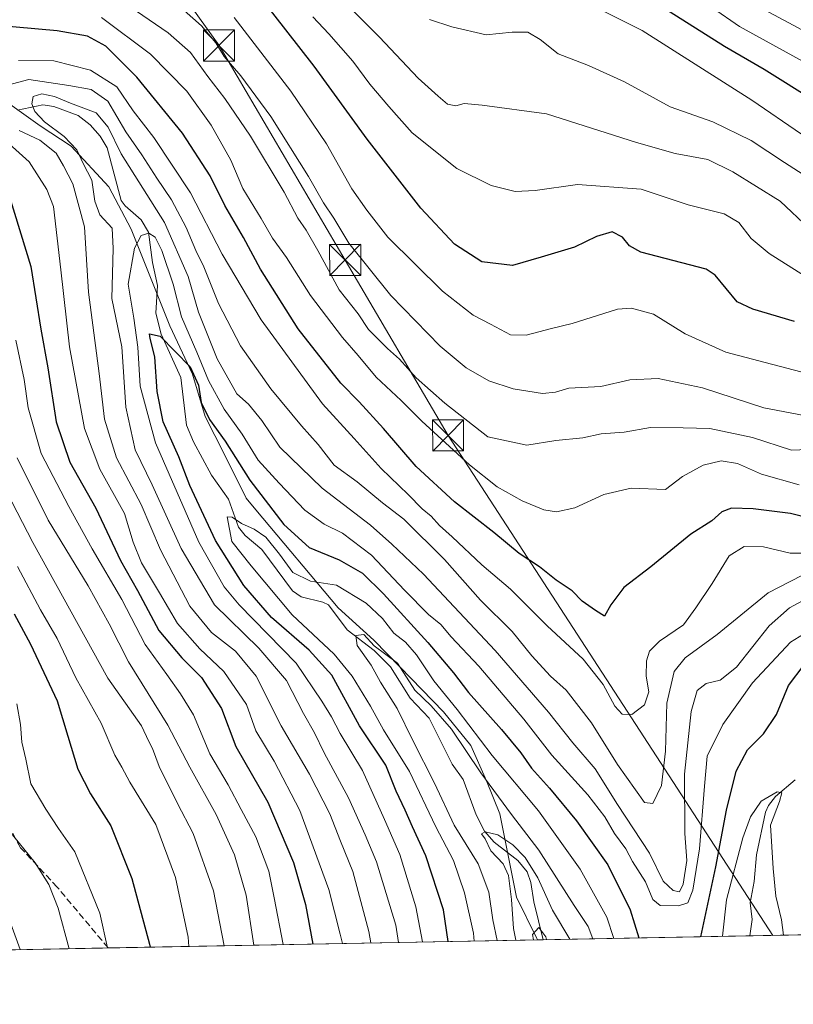
# Model space of a CAD drawing. Units: metres. Extents: x 626926 to 630355, y 4782826 to 4785203.
# Drawn here: x 627667 to 627854, y 4782826 to 4783063 of the extents above; entities that cross this region are included whole.
import ezdxf

# ---------------------------------------------------------------- set-up
doc = ezdxf.new("R2010")
doc.units = ezdxf.units.M
doc.header["$MEASUREMENT"] = 0
doc.linetypes.add('DGN Style 3', pattern=[2.307223458686699, 1.648016756204785, -0.6592067024819142])
for name, color, linetype, lineweight in [('Arbolado forestal CxS', 92, 'Continuous', 0), ('Cima', 7, 'Continuous', 0), ('Comarca CxS', 21, 'Continuous', 0), ('Comunidad Autónoma CxS', 142, 'Continuous', 0), ('Corriente natural lineal', 142, 'Continuous', 13), ('Curva de nivel maestra', 30, 'Continuous', 30), ('Curva de nivel normal', 30, 'Continuous', 0), ('Espacio natural protegido', 121, 'Continuous', 13), ('Espacio natural protegido CxS', 121, 'Continuous', 0), ('Municipio CxS', 4, 'Continuous', 0), ('Provincia CxS', 1, 'Continuous', 0), ('Senda', 7, 'DGN Style 3', 0), ('Tendido', 6, 'Continuous', 0), ('Torre de tendido puntual', 7, 'Continuous', 0)]:
    doc.layers.add(name, color=color, linetype=linetype, lineweight=lineweight)

# ---------------------------------------------------------------- blocks, each defined once
blk = doc.blocks.new('5TTEND')
at = {"layer": 'Cima', "color": 7, "linetype": 'Continuous', "lineweight": 0}
for p, q in [((-0.375, 0.3754), (0.375, -0.3746)), ((0.3720000000000001, 0.3784000000000001), (-0.3720000000000001, -0.3776))]:
    blk.add_line(p, q, dxfattribs=at)
at = {"layer": 'Cima', "color": 7, "linetype": 'Continuous', "lineweight": 0, "flags": 128}
blk.add_lwpolyline([(-0.375, -0.3746), (0.375, -0.3746), (0.375, 0.3754), (-0.375, 0.3754), (-0.3720000000000001, -0.3776)], dxfattribs=at)

msp = doc.modelspace()

# ---------------------------------------------------------------- linework, layer by layer
at = {"layer": 'Arbolado forestal CxS', "color": 92, "linetype": 'Continuous', "lineweight": 0, "extrusion": (-0.525045490490542, -0.009924129684813033, 0.8510163009987207), "elevation": -376757.8714088319, "flags": 128}
msp.add_lwpolyline([(-4770122.851087138, 611409.7997676604), (-4770122.851087137, 611348.6466570728)], dxfattribs=at)
at = {"layer": 'Arbolado forestal CxS', "color": 92, "linetype": 'Continuous', "lineweight": 0, "extrusion": (0.5786930496114323, 0.01093804246176739, 0.8154720801833285), "elevation": 415945.8543910116, "flags": 128}
msp.add_lwpolyline([(4770122.980976911, -585328.828154084), (4770122.980976911, -585200.15147526)], dxfattribs=at)
at = {"layer": 'Arbolado forestal CxS', "color": 92, "linetype": 'Continuous', "lineweight": 0, "extrusion": (-0.1982308336295561, -0.003747060545129622, 0.9801482011082827), "elevation": -141971.7174508022, "flags": 128}
msp.add_lwpolyline([(-4770122.101074192, 703949.4642296653), (-4770122.101074192, 703898.5841617777)], dxfattribs=at)
at = {"layer": 'Arbolado forestal CxS', "color": 92, "linetype": 'Continuous', "lineweight": 0, "extrusion": (0.4123274375044274, 0.007792811388081206, 0.9110023909802336), "elevation": 296522.7921875811, "flags": 128}
msp.add_lwpolyline([(4770124.21187912, -653859.8180601535), (4770124.21187912, -653833.9619197566)], dxfattribs=at)
at = {"layer": 'Arbolado forestal CxS', "color": 92, "linetype": 'Continuous', "lineweight": 0}
msp.add_polyline3d([(627895.5913000006, 4782843.022500001, 448.2072999999946), (627665.233, 4782838.668299999, 491.1462000000029)], dxfattribs=at)
at = {"layer": 'Comarca CxS', "color": 21, "linetype": 'Continuous', "lineweight": 0, "flags": 128}
msp.add_lwpolyline([(627125.4573859636, 4782828.465812661), (626969.0800009767, 4782825.509982142), (626968.9900999992, 4782830.3279), (626925.9000009774, 4785139.16998212), (630310.7300010049, 4785203.14998212), (630355.050001004, 4782889.509982144), (630292.6973999991, 4782888.331499998), (629673.6670999993, 4782876.630899998), (627792.3172215903, 4782841.070440609), (627538.1311010523, 4782836.265935509), (627503.079982249, 4782835.603427676), (627150.6490703875, 4782828.941938914)], close=True, dxfattribs=at)
at = {"layer": 'Comunidad Autónoma CxS', "color": 142, "linetype": 'Continuous', "lineweight": 0, "flags": 128}
msp.add_lwpolyline([(627125.4573859636, 4782828.465812661), (626969.0800009767, 4782825.509982142), (626968.9900999992, 4782830.3279), (626925.9000009774, 4785139.16998212), (630310.7300010049, 4785203.14998212), (630355.050001004, 4782889.509982144), (630292.6973999991, 4782888.331499998), (629673.6670999993, 4782876.630899998), (627792.3172215903, 4782841.070440609), (627538.1311010523, 4782836.265935509), (627503.079982249, 4782835.603427676), (627150.6490703875, 4782828.941938914)], close=True, dxfattribs=at)
at = {"layer": 'Corriente natural lineal', "color": 142, "linetype": 'Continuous', "lineweight": 13}
for points in [[(627666.9039000003, 4783041.287799999, 438.2871000000014), (627673.0365000004, 4783042.538799999, 435.9946999999956), (627675.6511000004, 4783042.162699999, 436.1929999999993), (627681.5607000003, 4783039.997199999, 435.4091000000044), (627684.3947999999, 4783037.726299999, 434.0400999999983), (627686.8820000002, 4783035.0174, 433.7057000000059), (627688.5044, 4783032.1691, 433.7608000000037), (627691.8800999997, 4783019.488800001, 432.0685999999987), (627692.8435000004, 4783018.162699999, 431.5619000000006), (627696.7522, 4783014.771299999, 432.2084000000032), (627698.5069000004, 4783011.7851, 431.8165000000009), (627699.4347999999, 4783004.502800001, 429.5148000000045), (627700.6501000002, 4782998.932600001, 427.5473000000056), (627700.2856999999, 4782992.244200001, 426.0684999999939), (627701.5521999998, 4782987.2338, 425.5501999999979), (627706.3273999998, 4782976.725000001, 423.6689999999944), (627707.6447999999, 4782965.251900001, 422.2860999999976), (627709.3664999995, 4782961.1886, 422.4447999999975), (627713.6941999998, 4782953.218400001, 421.5675999999949), (627717.7632999998, 4782947.431100001, 420.6059999999998), (627720.2109000003, 4782940.600400001, 420.7844000000041), (627721.8545000004, 4782938.596999999, 419.9051000000036), (627725.8450999996, 4782935.252400001, 419.5351999999984), (627733.2352999998, 4782925.2509, 417.7654000000039), (627735.3684, 4782923.8236, 417.4170000000013), (627740.5516999997, 4782922.5592, 416.6368999999977), (627741.9249, 4782921.872400001, 416.6432999999961), (627746.4572999999, 4782915.8463, 415.6181999999972), (627752.9523, 4782910.870100001, 415.296199999997), (627756.8698000005, 4782906.949300001, 415.0204999999987), (627761.6511000004, 4782899.397100001, 414.8776000000071), (627766.2456, 4782894.558, 414.6055000000051), (627771.7350000005, 4782883.4341, 412.2035999999935), (627774.4002, 4782879.766200001, 412.3402999999962), (627777.5395000001, 4782871.2238, 410.3027000000002), (627779.5422999999, 4782867.2521, 410.7853999999934), (627781.8502000002, 4782864.604699999, 410.5525999999954), (627787.6035000002, 4782860.234200001, 409.8859999999986), (627789.8464000003, 4782857.472200001, 410.209600000002), (627790.7676999997, 4782854.9199, 409.8310000000056), (627791.4541999997, 4782850.1976, 408.5907000000007), (627793.6973000001, 4782841.0965, 406.0056000000041)], [(627854.5015000004, 4782879.659499999, 421.0712000000058), (627849.7220999999, 4782875.642100001, 420.7690000000002), (627848.0848000003, 4782873.514000001, 420.4024000000064), (627847.3624999998, 4782871.853399999, 420.0543000000035), (627845.1995999999, 4782861.540100001, 419.2724000000017), (627844.6107999999, 4782855.114399999, 418.1364000000031), (627843.6560000004, 4782849.991000001, 417.2198999999964), (627844.0849000001, 4782845.971999999, 416.6438999999955), (627843.5584000006, 4782842.039000001, 416.093399999998)]]:
    msp.add_polyline3d(points, dxfattribs=at)
at = {"layer": 'Curva de nivel maestra', "color": 30, "linetype": 'Continuous', "lineweight": 30, "flags": 128}
for points, elevation in [([(627854.3399999999, 4782990.2301), (627844.3200000003, 4782993.2401), (627840.5, 4782995.020099999), (627835.2199999997, 4783001.460100001), (627833, 4783002.9001), (627817.25, 4783006.970100001), (627814.54, 4783008.540100001), (627812.8399999999, 4783010.620100001), (627810.3899999997, 4783011.9101), (627806.5599999997, 4783010.7501), (627801.2599999999, 4783008.210100001), (627793.2300000006, 4783005.7501), (627786.3300000001, 4783003.770099999), (627778.9500000002, 4783004.690099999), (627772.3099999997, 4783008.950099999), (627764.2199999997, 4783017.610099999), (627751.2300000006, 4783034.220100001), (627738.4800000006, 4783051.870100001), (627725.3300000001, 4783068.7401)], 475), ([(628052.3600000005, 4783063.8301), (628043.0199999996, 4783060.040100001), (628019.0199999996, 4783054.5001), (627995.0199999996, 4783051.350099999), (627982.0099999999, 4783050.380100001), (627975.7300000006, 4783048.9101), (627967.5300000003, 4783045.0101), (627960.8799999999, 4783040.6501), (627955.9800000006, 4783036.800100001), (627952.1699999999, 4783033.1501), (627946.3499999996, 4783028.210100001), (627938.6799999997, 4783021.280099999), (627931.04, 4783017.280099999), (627923.4600000001, 4783017.4901), (627911.4299999997, 4783020.170100001), (627901.5800000001, 4783021.300100001), (627893.7100000001, 4783023.390100001), (627884.0599999997, 4783028.100099999), (627879.2300000006, 4783031.6601), (627872.8899999997, 4783035.800100001), (627859.5099999999, 4783043.280099999), (627846.9800000006, 4783051.050100001), (627837.4600000001, 4783056.5801), (627819.7199999997, 4783067.870100001)], 500), ([(627858.1200000001, 4782942.700099999), (627853.3799999999, 4782943.920100001), (627844.3799999999, 4782945.090100001), (627839.1200000001, 4782945.2501), (627836.7800000003, 4782944.370100001), (627834.3600000005, 4782942.1801), (627829.3300000001, 4782938.940099999), (627819.6600000003, 4782931.0801), (627813.1600000003, 4782926.100099999), (627810, 4782921.880100001), (627808.5, 4782919.140100001), (627806.3300000001, 4782920.5101), (627803.0899999999, 4782922.780099999), (627800.7100000001, 4782925.2401), (627796.8300000001, 4782927.8201), (627792.8300000001, 4782931.040100001), (627787.9199999999, 4782934.3201), (627781.7800000003, 4782939.3201), (627772.3300000001, 4782946.780099999), (627763.1100000005, 4782955.280099999), (627755.2199999997, 4782964.470100001), (627749.3600000005, 4782970.890100001), (627744.9100000003, 4782975.4101), (627734.6399999997, 4782988.5001), (627725.54, 4783002.860099999), (627721.4000000004, 4783010.5701), (627716.9299999997, 4783018.270099999), (627713.3600000005, 4783025.4001), (627706.7100000001, 4783035.7401), (627695.7000000002, 4783049.2401), (627688.1799999997, 4783056.6801), (627683.7699999996, 4783059.140100001), (627676.4500000002, 4783060.4001), (627656.6399999997, 4783062.140100001)], 450), ([(627665, 4783020.370100001), (627670.1200000001, 4783003.5601), (627672.5300000003, 4782988.4301), (627674.1900000004, 4782979.050100001), (627676.2300000006, 4782966.0801), (627679.5300000003, 4782956.360099999), (627685.7599999999, 4782945.220100001), (627691.7599999999, 4782932.5801), (627695.8300000001, 4782925.380100001), (627701.0199999996, 4782915.710100001), (627706.5099999999, 4782909.120100001), (627711.3200000003, 4782904.360099999), (627716.0800000001, 4782896.890100001), (627719.5499999998, 4782887.7401), (627727.3200000003, 4782874.290100001), (627733.4600000001, 4782859.700099999), (627736.3799999999, 4782849.620100001), (627738.1441000003, 4782840.046700001)], 450), ([(627770.8014000002, 4782840.664000001), (627769.6299999999, 4782848.340100001), (627765.4400000004, 4782861.300100001), (627762.1500000004, 4782868.360099999), (627760.4299999997, 4782872.390100001), (627758.2800000003, 4782876.960100001), (627755.7199999997, 4782883.2401), (627749.3899999997, 4782892.710100001), (627742.7100000001, 4782904.9101), (627737.2199999997, 4782910.950099999), (627728.1399999997, 4782918.860099999), (627721.5300000003, 4782926.550100001), (627714.6500000004, 4782937.420100001), (627708.5099999999, 4782950.6601), (627705.8200000003, 4782957.640100001), (627702.0700000003, 4782966.030099999), (627700.5700000003, 4782973.390100001), (627700.0599999997, 4782981.720100001), (627698.9000000004, 4782986.170100001), (627698.7699999996, 4782987.3201), (627701.3200000003, 4782986.7301), (627708.5499999998, 4782979.290100001), (627710.5599999997, 4782974.940099999), (627711.1799999997, 4782970.7501), (627713.2000000002, 4782966.6501), (627716.9699999997, 4782961.380100001), (627722.9500000002, 4782951.950099999), (627731.1200000001, 4782941.280099999), (627737.2400000002, 4782935.720100001), (627744.4699999997, 4782932.7401), (627750.1299999999, 4782929.5101), (627755.2000000002, 4782924.590100001), (627765.8799999999, 4782912.8301), (627772.0700000003, 4782905.470100001), (627775.6900000004, 4782900.720100001), (627783.6900000004, 4782891.8301), (627788.3300000001, 4782886.1601), (627790.8700000001, 4782882.470100001), (627795.2699999996, 4782877.6801), (627801.7699999996, 4782869.7401), (627809.29, 4782859.140100001), (627814.7300000006, 4782848.3301), (627816.7818, 4782841.533100001)], 425), ([(627666.0599999997, 4782919.710100001), (627670.0599999997, 4782912.380100001), (627676.4800000006, 4782898.710100001), (627679.0199999996, 4782890.1801), (627681.4600000001, 4782882.270099999), (627684.5499999998, 4782876.3201), (627689.4000000004, 4782868.5701), (627694.4900000002, 4782855.8301), (627698.7699999996, 4782840.040100001), (627698.8832, 4782839.3046)], 475), ([(627831.7251000004, 4782841.815500001), (627835.3300000001, 4782858.700099999), (627837.9199999999, 4782872.380100001), (627840.25, 4782881.770099999), (627842.9900000002, 4782886.940099999), (627846.8300000001, 4782890.770099999), (627850.0199999996, 4782895.440099999), (627852.9100000003, 4782902.460100001), (627856.6699999999, 4782907.450099999)], 425), ([(627738.1441000003, 4782840.046700001), (627738.1441000003, 4782840.046499999)], 450), ([(627831.7251000004, 4782841.815300001), (627831.7251000004, 4782841.815500001)], 425), ([(627698.8832, 4782839.3046), (627698.8832, 4782839.304400001)], 475)]:
    msp.add_lwpolyline(points, dxfattribs=dict(at, elevation=elevation))
at = {"layer": 'Curva de nivel normal', "color": 30, "linetype": 'Continuous', "lineweight": 0, "flags": 128}
for points, elevation in [([(627828.0599999997, 4783070.539999999), (627841.0800000001, 4783061.480000001), (627869.3200000003, 4783045.9), (627885.4100000003, 4783037.600000001), (627893.04, 4783033.24), (627899.7800000003, 4783030.24), (627908.0800000001, 4783027.800000001), (627922.7699999996, 4783025.16), (627932.5199999996, 4783025.24), (627938.0700000003, 4783026.67), (627941.0099999999, 4783028.470000001), (627944.6799999997, 4783032.16), (627948.8700000001, 4783037.640000001), (627955.0999999996, 4783043.560000001), (627965.2800000003, 4783051.33), (627971.7699999996, 4783054.600000001), (627978.0199999996, 4783055.84), (627984.3399999999, 4783056.359999999), (627991.6900000004, 4783057.32), (628007.1600000003, 4783058.539999999), (628020.29, 4783060.5), (628031.6900000004, 4783062.369999999), (628044.8399999999, 4783066.039999999)], 505), ([(627859.6699999999, 4782959.449999999), (627853.6399999997, 4782959.180000001), (627844.2300000006, 4782962.25), (627833.9100000003, 4782964.41), (627827.5, 4782964.59), (627819.6299999999, 4782964.689999999), (627813.2100000001, 4782963.600000001), (627807.7199999997, 4782963.119999999), (627803.2999999998, 4782962.199999999), (627796.75, 4782961.51), (627789.7300000006, 4782960.460000001), (627780.3499999996, 4782962.41), (627769.9600000001, 4782970.529999999), (627763.0999999996, 4782976.689999999), (627759.0199999996, 4782981.199999999), (627756.1299999999, 4782983.730000001), (627751.5700000003, 4782988.310000001), (627749.04, 4782992.100000001), (627744.5, 4782997.91), (627739.3399999999, 4783007.42), (627736.5499999998, 4783012.33), (627734.4900000002, 4783015.16), (627731.2300000006, 4783021.49), (627723.0800000001, 4783034.960000001), (627716.9100000003, 4783044.050000001), (627712.79, 4783049.41), (627708.6600000003, 4783055.199999999), (627703.2300000006, 4783059.939999999), (627689.7000000002, 4783069.26)], 460), ([(627856.0199999996, 4783035.470000001), (627844.0599999997, 4783043.680000001), (627817.5700000003, 4783060.439999999), (627805.9900000002, 4783066.26)], 495), ([(628008.3700000001, 4783064.41), (627986.4800000006, 4783063.07), (627976.0999999996, 4783062.779999999), (627971.3200000003, 4783061.800000001), (627964.5599999997, 4783058.77), (627957.5800000001, 4783054.039999999), (627948.3499999996, 4783045.16), (627944.3499999996, 4783040.58), (627941.0800000001, 4783037.310000001), (627938.9299999997, 4783034.880000001), (627936.3600000005, 4783033.380000001), (627930.4699999997, 4783032.58), (627917.9400000004, 4783032.859999999), (627906.79, 4783035.810000001), (627885.1699999999, 4783045.58), (627875.3399999999, 4783050.699999999), (627866, 4783055.039999999), (627855.2000000002, 4783061.130000001), (627845.8799999999, 4783066.100000001)], 510), ([(627855.4800000006, 4782950.859999999), (627846.3399999999, 4782953.4), (627840.5800000001, 4782956), (627836.6100000005, 4782956.65), (627832.3300000001, 4782955.630000001), (627827.3300000001, 4782952.859999999), (627823.2300000006, 4782949.74), (627814.9699999997, 4782950.07), (627808.3300000001, 4782948.49), (627801.3499999996, 4782945.33), (627796.9500000002, 4782944.34), (627793.8399999999, 4782944.82), (627788.6200000001, 4782947.02), (627782.6500000004, 4782950.380000001), (627775.9500000002, 4782955.689999999), (627764.4600000001, 4782966.199999999), (627759.4900000002, 4782971.220000001), (627753.4299999997, 4782976.800000001), (627749.0999999996, 4782982.08), (627745.2699999996, 4782986.430000001), (627737.5800000001, 4782996.560000001), (627731.7699999996, 4783005.689999999), (627728.4299999997, 4783010.380000001), (627725.6799999997, 4783015.119999999), (627721.2300000006, 4783022.34), (627718.4000000004, 4783029.230000001), (627713.5999999996, 4783037.609999999), (627707.7199999997, 4783045.800000001), (627699.0099999999, 4783054.77), (627687.1799999997, 4783063.59)], 455), ([(627707.1100000005, 4783065.32), (627711.29, 4783061.57), (627714.7199999997, 4783057.470000001), (627716.7599999999, 4783054.17), (627720.7599999999, 4783049.51), (627728.0099999999, 4783039.76), (627737.1200000001, 4783025.220000001), (627740.7000000002, 4783018.859999999), (627743.2199999997, 4783015.199999999), (627746.8600000005, 4783009.140000001), (627756.9400000004, 4782996.560000001), (627768.8899999997, 4782984.289999999), (627775.1600000003, 4782979.07), (627780.5800000001, 4782975.980000001), (627786.4900000002, 4782974.029999999), (627793.5300000003, 4782972.92), (627796.6600000003, 4782973.220000001), (627799.9000000004, 4782974.15), (627807.5999999996, 4782974.57), (627814.5899999999, 4782976.15), (627821.4600000001, 4782976.480000001), (627832.1600000003, 4782974.220000001), (627846.9699999997, 4782969.439999999), (627856.6500000004, 4782967.619999999)], 465), ([(627862.9199999999, 4782976.26), (627847.2800000003, 4782980.41), (627837.8099999997, 4782982.9), (627827.9500000002, 4782987.27), (627820.3200000003, 4782992.01), (627814.9800000006, 4782993.480000001), (627811.6500000004, 4782993.25), (627800.7199999997, 4782989.800000001), (627795.6799999997, 4782988.59), (627789.6100000005, 4782986.960000001), (627785.8099999997, 4782987.050000001), (627781.04, 4782989.600000001), (627776.8399999999, 4782991.779999999), (627769.3899999997, 4782997.619999999), (627756.2400000002, 4783010.600000001), (627751.1399999997, 4783017.119999999), (627747.5599999997, 4783022.300000001), (627741.4400000004, 4783033.100000001), (627732.8200000003, 4783045.859999999), (627719.1699999999, 4783063.600000001)], 470), ([(627856.7800000003, 4783001.26), (627848.2400000002, 4783006.640000001), (627843.9000000004, 4783010.289999999), (627840.8700000001, 4783014.180000001), (627837.3300000001, 4783016.230000001), (627828.6600000003, 4783018.42), (627817.3300000001, 4783022.180000001), (627801.9900000002, 4783023.34), (627791.7800000003, 4783021.84), (627786.9400000004, 4783021.65), (627781.1799999997, 4783023.050000001), (627772.9100000003, 4783027.180000001), (627762.0999999996, 4783035.76), (627756.4500000002, 4783042.140000001), (627751.8799999999, 4783047.529999999), (627747.7599999999, 4783053.08), (627742, 4783059.699999999), (627738.1100000005, 4783063.789999999)], 480), ([(627857.9000000004, 4783012.680000001), (627850.8499999996, 4783019.32), (627839.4699999997, 4783026.350000001), (627833.4400000004, 4783029.380000001), (627825.5499999998, 4783030.789999999), (627816.2300000006, 4783033.49), (627794.5499999998, 4783040.33), (627778.9800000006, 4783042.5), (627774.6500000004, 4783042.890000001), (627772.6500000004, 4783042.33), (627770.6500000004, 4783042.720000001), (627768.3700000001, 4783044.65), (627763.5700000003, 4783048.939999999), (627754.25, 4783058.880000001), (627747.6100000005, 4783065.430000001)], 485), ([(627858.6600000003, 4783024.26), (627851.9000000004, 4783028.600000001), (627843.8700000001, 4783033.939999999), (627834.6600000003, 4783038.470000001), (627824.3600000005, 4783042.060000001), (627813.3499999996, 4783048.07), (627804.6699999999, 4783052), (627797.3300000001, 4783054.880000001), (627792.9500000002, 4783058.32), (627790.04, 4783060.050000001), (627786.2400000002, 4783060.08), (627779.9400000004, 4783059.460000001), (627771.6399999997, 4783061.33), (627766.3200000003, 4783063.140000001)], 490), ([(627667.1399999997, 4783053.230000001), (627675.7000000002, 4783053.119999999), (627684.5099999999, 4783050.930000001), (627690.8300000001, 4783046.9), (627694.8300000001, 4783041.130000001), (627699.7599999999, 4783034.67), (627708.5999999996, 4783021.310000001), (627716.2699999996, 4783006.480000001), (627725.7100000001, 4782990.640000001), (627740.4600000001, 4782970.390000001), (627748.0800000001, 4782962.02), (627754.5999999996, 4782954.810000001), (627761.1299999999, 4782948.539999999), (627764.5300000003, 4782945.08), (627766.6500000004, 4782943.300000001), (627768.6600000003, 4782941.01), (627771.79, 4782938.279999999), (627778.9500000002, 4782931.52), (627785.8300000001, 4782925.680000001), (627794.6900000004, 4782916.859999999), (627803.3700000001, 4782908.76), (627808.1900000004, 4782902.65), (627811.0099999999, 4782897.480000001), (627812.79, 4782895.51), (627815.1100000005, 4782895.449999999), (627818.1600000003, 4782897.800000001), (627819.1600000003, 4782900.890000001), (627818.54, 4782904.710000001), (627818.6100000005, 4782908.380000001), (627819.3600000005, 4782910.720000001), (627821.7599999999, 4782913.17), (627827.54, 4782917.100000001), (627830.5, 4782921.140000001), (627834.4900000002, 4782927.08), (627838.54, 4782933.75), (627842.1900000004, 4782935.939999999), (627846.8700000001, 4782935.92), (627853.3099999997, 4782934.350000001), (627857.8399999999, 4782934.33)], 445), ([(627663.3099999997, 4783046.980000001), (627669.6399999997, 4783048.640000001), (627679.3099999997, 4783047.230000001), (627684.6399999997, 4783046.279999999), (627688.7300000006, 4783043.460000001), (627693, 4783036.050000001), (627696.8799999999, 4783030.449999999), (627700.4800000006, 4783024.850000001), (627704.0800000001, 4783019.630000001), (627707.5899999999, 4783012.960000001), (627709.8899999997, 4783007.390000001), (627711.8200000003, 4783003.430000001), (627715.3799999999, 4782994.640000001), (627720.6699999999, 4782984.369999999), (627724.5599999997, 4782978.92), (627728.0300000003, 4782974.02), (627735.4199999999, 4782965.050000001), (627739.4400000004, 4782960.619999999), (627743.3200000003, 4782955.630000001), (627748.8600000005, 4782951.539999999), (627754.9299999997, 4782946.49), (627760.1100000005, 4782942.539999999), (627769.8700000001, 4782932.850000001), (627778.6100000005, 4782923), (627786.25, 4782915.449999999), (627790.9400000004, 4782909.600000001), (627795.4699999997, 4782904.680000001), (627799.2400000002, 4782901.289999999), (627805.3899999997, 4782893.439999999), (627811.6699999999, 4782883.380000001), (627818.1600000003, 4782874.210000001), (627820.1500000004, 4782873.970000001), (627822.2800000003, 4782878.33), (627823.1900000004, 4782886.58), (627823.5700000003, 4782898.15), (627825.3099999997, 4782905.789999999), (627827.9299999997, 4782909.140000001), (627835.6799999997, 4782914.74), (627847.9600000001, 4782924.789999999), (627858.7599999999, 4782930.34)], 440), ([(627858.3399999999, 4782924.02), (627853.1299999999, 4782921.16), (627848.2199999997, 4782916.800000001), (627840.3200000003, 4782906.859999999), (627836.3799999999, 4782903.710000001), (627832.9900000002, 4782902.9), (627830.8300000001, 4782901.230000001), (627829.4299999997, 4782896.16), (627827.7599999999, 4782881.039999999), (627827.8899999997, 4782866.699999999), (627828.3300000001, 4782860.180000001), (627827.5099999999, 4782854.5), (627826.5700000003, 4782852.619999999), (627825.0899999999, 4782852.949999999), (627822.6799999997, 4782855.25), (627819.3799999999, 4782862.01), (627811.6699999999, 4782873.699999999), (627806.2599999999, 4782882.32), (627800.8899999997, 4782888.600000001), (627795, 4782896.039999999), (627782.1600000003, 4782910.880000001), (627764.8799999999, 4782929.279999999), (627757.1799999997, 4782936.57), (627752.0599999997, 4782941.119999999), (627740.3600000005, 4782950.08), (627730.1600000003, 4782959.92), (627725.8799999999, 4782966.369999999), (627722.6100000005, 4782970.33), (627719.8200000003, 4782972.800000001), (627715.0999999996, 4782981.27), (627710.54, 4782992.51), (627708.0499999998, 4783001.16), (627702.3399999999, 4783014.109999999), (627691.8799999999, 4783030.74), (627688.7400000002, 4783037.17), (627685.8600000005, 4783040.619999999), (627679.7100000001, 4783042.930000001), (627675.8300000001, 4783044.560000001), (627672.7999999998, 4783045.210000001), (627670.7199999997, 4783044.52), (627670.3899999997, 4783042.779999999), (627671.1200000001, 4783040.92), (627673.4100000003, 4783038.449999999), (627678.1600000003, 4783034.91), (627681.2300000006, 4783031.66), (627682.75, 4783028.4), (627684.8200000003, 4783024.359999999), (627685.5800000001, 4783019.32), (627686.7699999996, 4783016.039999999), (627689.7000000002, 4783012.779999999), (627689.9699999997, 4783007.890000001), (627689.6699999999, 4782995.82), (627692.0599999997, 4782984.140000001), (627693.0599999997, 4782969.609999999), (627695.2699999996, 4782959.27), (627699.3899999997, 4782950.890000001), (627706.3499999996, 4782935.460000001), (627714.4299999997, 4782921.880000001), (627725.1299999999, 4782911.42), (627731.7999999998, 4782903.680000001), (627735.8899999997, 4782895.640000001), (627738.5099999999, 4782890.99), (627740.9100000003, 4782886.180000001), (627746.75, 4782875.32), (627750.79, 4782866.380000001), (627753.5300000003, 4782859.91), (627758.1799999997, 4782844.59), (627758.7873000001, 4782840.436699999)], 435), ([(627752.1004999997, 4782840.3103), (627751.6799999997, 4782843.060000001), (627747.8200000003, 4782857.539999999), (627744.8300000001, 4782864.880000001), (627742.2800000003, 4782871.480000001), (627737.3700000001, 4782881), (627730.4900000002, 4782892.689999999), (627724.4900000002, 4782904.689999999), (627719.4500000002, 4782910.75), (627713.7199999997, 4782915.26), (627708.4900000002, 4782921.560000001), (627701.4000000004, 4782935.140000001), (627696.7000000002, 4782946.109999999), (627690.7699999996, 4782957.350000001), (627687.9199999999, 4782966.680000001), (627686.6100000005, 4782977.75), (627684.0199999996, 4782997.33), (627683.04, 4783013.130000001), (627680.2199999997, 4783023.439999999), (627677.9699999997, 4783027.84), (627676.2199999997, 4783030.9), (627672.3200000003, 4783034.029999999), (627667.3099999997, 4783036.359999999)], 440), ([(627745.2879999997, 4782840.181500001), (627744.75, 4782842.449999999), (627742.0300000003, 4782853.199999999), (627735, 4782872.279999999), (627728.7999999998, 4782884.140000001), (627724.4100000003, 4782891.460000001), (627722.1100000005, 4782897.859999999), (627716.6799999997, 4782905.82), (627710.8499999996, 4782911.26), (627705.4800000006, 4782917.430000001), (627701.1299999999, 4782924.800000001), (627696.8499999996, 4782932.039999999), (627694.8399999999, 4782937.039999999), (627692.7199999997, 4782943.92), (627686.7999999998, 4782954.66), (627683.0599999997, 4782964.480000001), (627679.4299999997, 4782984.180000001), (627677.3300000001, 4783002.75), (627675.5599999997, 4783017.980000001), (627673.9900000002, 4783022.140000001), (627669.6799999997, 4783028.77), (627664.9000000004, 4783033.140000001)], 445), ([(627764.591, 4782840.546399999), (627762.9900000002, 4782849.039999999), (627759.1500000004, 4782861.66), (627755.4299999997, 4782870.08), (627750.1100000005, 4782881.890000001), (627744.7000000002, 4782890.82), (627742.6799999997, 4782894.890000001), (627740.3099999997, 4782898.680000001), (627734.0899999999, 4782907.859999999), (627720.3799999999, 4782921.890000001), (627716.7800000003, 4782926.279999999), (627710.6200000001, 4782937.039999999), (627700.1799999997, 4782960.99), (627696.5199999996, 4782974.66), (627695.9600000001, 4782984.050000001), (627694.9800000006, 4782991.07), (627693.5999999996, 4782999.24), (627695.1100000005, 4783007.949999999), (627696.75, 4783011.050000001), (627698.5599999997, 4783011.58), (627700.1200000001, 4783010.58), (627701.7199999997, 4783007.390000001), (627704.4199999999, 4782999.25), (627706.4600000001, 4782991.41), (627710.1799999997, 4782982.84), (627712.9800000006, 4782976.050000001), (627716.7599999999, 4782969.15), (627721.0700000003, 4782963.109999999), (627724.9299999997, 4782956.84), (627730.0199999996, 4782951.26), (627736.2199999997, 4782944.76), (627740.8700000001, 4782941.33), (627745.29, 4782939.199999999), (627752.3200000003, 4782933.91), (627760.25, 4782925.430000001), (627766.0800000001, 4782919.600000001), (627769.04, 4782917.130000001), (627771.5099999999, 4782914.189999999), (627778.2000000002, 4782907.060000001), (627789.0099999999, 4782894.350000001), (627795.7599999999, 4782885.600000001), (627804.5, 4782876.029999999), (627808.5999999996, 4782870.76), (627810.9299999997, 4782866.720000001), (627813.6200000001, 4782863), (627815.2800000003, 4782859.930000001), (627818.4199999999, 4782855.09), (627820.1299999999, 4782850.83), (627821.9699999997, 4782849.34), (627826.3899999997, 4782849.279999999), (627828.5800000001, 4782850.02), (627829.7999999998, 4782853.02), (627831.4000000004, 4782863.060000001), (627832.6200000001, 4782878.17), (627833.29, 4782885.380000001), (627837.0800000001, 4782893.039999999), (627844.2199999997, 4782903.039999999), (627853.3799999999, 4782912.9), (627858.5599999997, 4782916.119999999)], 430), ([(627666.4600000001, 4782985.77), (627668.4800000006, 4782976.24), (627669.4800000006, 4782969.430000001), (627672.5899999999, 4782958.390000001), (627679.3099999997, 4782945.640000001), (627684.9199999999, 4782935.430000001), (627692.0800000001, 4782923.15), (627697.7000000002, 4782912.289999999), (627702.9600000001, 4782905.109999999), (627706.25, 4782900.4), (627709.3799999999, 4782895.380000001), (627713.3200000003, 4782885.939999999), (627717.7300000006, 4782878.460000001), (627720.8200000003, 4782872.550000001), (627724.4199999999, 4782865.91), (627727.5, 4782857.619999999), (627728.8200000003, 4782851.180000001), (627730.9590999996, 4782839.910700001)], 455), ([(627666.8600000005, 4782957.359999999), (627674.2999999998, 4782942.300000001), (627683.9699999997, 4782926.470000001), (627689.0199999996, 4782917.32), (627693.7100000001, 4782908.109999999), (627703.1500000004, 4782892.890000001), (627708.4699999997, 4782882.74), (627714.8099999997, 4782871.34), (627719.2100000001, 4782861.560000001), (627722.0700000003, 4782851.83), (627723.9234999996, 4782839.7777)], 460), ([(627716.7687999997, 4782839.6424), (627714.2199999997, 4782852.859999999), (627709.2400000002, 4782866.710000001), (627705.4900000002, 4782873.970000001), (627701.0700000003, 4782882.91), (627699.4900000002, 4782887.26), (627698.5499999998, 4782888.930000001), (627696.8399999999, 4782892.710000001), (627688.7300000006, 4782904.220000001), (627670.6200000001, 4782936.930000001), (627661.6399999997, 4782954.060000001)], 465), ([(627777.0987999998, 4782840.7828), (627776.9400000004, 4782842.66), (627774.7599999999, 4782852.390000001), (627772.0499999998, 4782860.17), (627767.8099999997, 4782868.310000001), (627761.4600000001, 4782881.710000001), (627755.2199999997, 4782891.710000001), (627752.0499999998, 4782897.480000001), (627747.5999999996, 4782904.66), (627743.29, 4782910.02), (627733.1200000001, 4782919.51), (627723.2800000003, 4782931.34), (627718.6200000001, 4782937.17), (627717.5, 4782943.15), (627718.6500000004, 4782943.050000001), (627720.9100000003, 4782941.539999999), (627724.0099999999, 4782940.189999999), (627726.7999999998, 4782938.189999999), (627730.0899999999, 4782934.15), (627733.29, 4782929.689999999), (627737.5700000003, 4782927.630000001), (627743.8899999997, 4782926.619999999), (627751, 4782922.32), (627754.9500000002, 4782918.58), (627757.7100000001, 4782915.09), (627760.5, 4782912.91), (627763.1399999997, 4782909.84), (627767.3300000001, 4782903.52), (627773, 4782896.65), (627781.4000000004, 4782885.51), (627792.5999999996, 4782872.210000001), (627802.6100000005, 4782858.08), (627809.0800000001, 4782846.5), (627810.7582, 4782841.419000001)], 420), ([(627666.9400000004, 4782931.109999999), (627672.4800000006, 4782920.710000001), (627676.4800000006, 4782913.76), (627680.9900000002, 4782904.25), (627687.0499999998, 4782893.33), (627690.4000000004, 4782885.65), (627692.0999999996, 4782882.689999999), (627693.9800000006, 4782879.07), (627700.2599999999, 4782868.9), (627705.0099999999, 4782856.08), (627708.04, 4782841.699999999), (627708.2072999999, 4782839.480599999)], 470), ([(627782.5933999997, 4782840.886700001), (627781.5599999997, 4782845.890000001), (627780.5999999996, 4782852.58), (627778.0499999998, 4782859.390000001), (627772.2000000002, 4782868.699999999), (627767.5, 4782878.890000001), (627762.29, 4782889.140000001), (627758.5199999996, 4782896.91), (627754.5, 4782903.230000001), (627752.1799999997, 4782907.34), (627748.8600000005, 4782912.07), (627748.5199999996, 4782914.5), (627750.4400000004, 4782914.730000001), (627752.9400000004, 4782912.02), (627758.5800000001, 4782907.850000001), (627762.7400000002, 4782901.279999999), (627766.7100000001, 4782897.529999999), (627771.5700000003, 4782891.91), (627778.6900000004, 4782881.359999999), (627786.0599999997, 4782871.33), (627792.6799999997, 4782862.67), (627801.1500000004, 4782849.33), (627804.54, 4782844.279999999), (627805.7148000002, 4782841.3237)], 415), ([(627688.6235999997, 4782839.110400001), (627686.7300000006, 4782847.539999999), (627680.7699999996, 4782862.33), (627676.8099999997, 4782867.970000001), (627673.7699999996, 4782872.560000001), (627670.1100000005, 4782878.699999999), (627668.8899999997, 4782884.67), (627667.9199999999, 4782888.779999999), (627667.5899999999, 4782893.02), (627666.7800000003, 4782897.980000001)], 480), ([(627836.9757000003, 4782841.9145), (627837.9299999997, 4782850.699999999), (627841.8399999999, 4782865.65), (627843.7000000002, 4782870.77), (627846.3300000001, 4782874.560000001), (627850.1200000001, 4782876.779999999), (627851.2400000002, 4782876.560000001), (627850.7000000002, 4782874.42), (627848.5599999997, 4782868.699999999), (627849.2199999997, 4782858.26), (627849.8700000001, 4782851.58), (627851.2199999997, 4782845.92), (627851.6928000003, 4782842.192700001)], 420), ([(627664.6100000005, 4782867.699999999), (627671.1500000004, 4782859.640000001), (627674.5, 4782854.41), (627676.6799999997, 4782848.680000001), (627679.3585000001, 4782838.9353)], 485), ([(627787.1511000004, 4782840.972800001), (627786.5599999997, 4782843.77), (627786.04, 4782850.810000001), (627785.3600000005, 4782856.560000001), (627784.0800000001, 4782859.430000001), (627781.0599999997, 4782862.52), (627779.6799999997, 4782865.41), (627778.8399999999, 4782866.66), (627779.7400000002, 4782867.16), (627782.7699999996, 4782866.4), (627786.4199999999, 4782863.99), (627789.3700000001, 4782860.92), (627792.4500000002, 4782856.02), (627795.9199999999, 4782848.25), (627800.1176000005, 4782841.217900001)], 410), ([(627663.5800000001, 4782849.600000001), (627667.5679000001, 4782838.712400001)], 490), ([(627794.4868999999, 4782841.111500001), (627794.3399999999, 4782841.800000001), (627792.6399999997, 4782844.029999999), (627791.1399999997, 4782842.350000001), (627791.3381000003, 4782841.051999999)], 405)]:
    msp.add_lwpolyline(points, dxfattribs=dict(at, elevation=elevation))
at = {"layer": 'Espacio natural protegido', "color": 121, "linetype": 'Continuous', "lineweight": 13, "flags": 128}
msp.add_lwpolyline([(627792.317228354, 4782841.070422003), (627792.209099999, 4782841.367900001), (627787.2790999983, 4782851.370999998), (627783.2401000003, 4782871.494100001), (627779.9991999993, 4782879.4282), (627776.2352000001, 4782887.985300001), (627769.6842, 4782896.094399998), (627759.2492000001, 4782906.836700001), (627752.8671999989, 4782913.366800004), (627744.2883, 4782921.173000001), (627724.3622999986, 4782944.8404), (627722.0402999986, 4782947.598400001), (627716.8292999996, 4782958.155600001), (627712.160299999, 4782967.3277), (627709.1193999992, 4782977.554700002), (627703.6273999999, 4782989.2499), (627694.2993999999, 4783012.5531), (627688.9704, 4783022.725200002), (627679.8343999999, 4783032.552400001), (627672.3415000001, 4783037.459599998), (627661.6044999987, 4783045.085800001)], dxfattribs=at)
msp.add_lwpolyline([(627792.317228354, 4782841.070422003), (627792.209099999, 4782841.367900001), (627787.2790999983, 4782851.370999998), (627783.2401000003, 4782871.494100001), (627779.9991999993, 4782879.4282), (627776.2352000001, 4782887.985300001), (627769.6842, 4782896.094399998), (627759.2492000001, 4782906.836700001), (627752.8671999989, 4782913.366800004), (627744.2883, 4782921.173000001), (627724.3622999986, 4782944.8404), (627722.0402999986, 4782947.598400001), (627716.8292999996, 4782958.155600001), (627712.160299999, 4782967.3277), (627709.1193999992, 4782977.554700002), (627703.6273999999, 4782989.2499), (627694.2993999999, 4783012.5531), (627688.9704, 4783022.725200002), (627679.8343999999, 4783032.552400001), (627672.3415000001, 4783037.459599998), (627661.6044999987, 4783045.085800001)], dxfattribs=at)
at = {"layer": 'Espacio natural protegido CxS', "color": 121, "linetype": 'Continuous', "lineweight": 0, "flags": 128}
msp.add_lwpolyline([(629673.6670999993, 4782876.630899998), (627792.3172215903, 4782841.070440609), (627792.2091, 4782841.3679), (627787.2790999992, 4782851.370999999), (627783.2401000012, 4782871.494100001), (627779.9992000001, 4782879.428200001), (627776.2352000009, 4782887.9853), (627769.6842000008, 4782896.0944), (627759.2492000009, 4782906.8367), (627752.8671999997, 4782913.366800002), (627744.288300001, 4782921.172999999), (627724.3622999993, 4782944.840399999), (627722.0402999994, 4782947.5984), (627716.8293000004, 4782958.1556), (627712.1603, 4782967.327699999), (627709.1194000001, 4782977.554700001), (627703.6274000006, 4782989.249899999), (627694.2994000008, 4783012.553099999), (627688.970400001, 4783022.7252), (627679.8344000007, 4783032.552399999), (627672.341500001, 4783037.459599999), (627661.6044999994, 4783045.085800001)], dxfattribs=at)
msp.add_lwpolyline([(629673.6670999993, 4782876.630899998), (627792.3172215903, 4782841.070440609), (627792.2091, 4782841.3679), (627787.2790999992, 4782851.370999999), (627783.2401000012, 4782871.494100001), (627779.9992000001, 4782879.428200001), (627776.2352000009, 4782887.9853), (627769.6842000008, 4782896.0944), (627759.2492000009, 4782906.8367), (627752.8671999997, 4782913.366800002), (627744.288300001, 4782921.172999999), (627724.3622999993, 4782944.840399999), (627722.0402999994, 4782947.5984), (627716.8293000004, 4782958.1556), (627712.1603, 4782967.327699999), (627709.1194000001, 4782977.554700001), (627703.6274000006, 4782989.249899999), (627694.2994000008, 4783012.553099999), (627688.970400001, 4783022.7252), (627679.8344000007, 4783032.552399999), (627672.341500001, 4783037.459599999), (627661.6044999994, 4783045.085800001)], dxfattribs=at)
at = {"layer": 'Municipio CxS', "color": 4, "linetype": 'Continuous', "lineweight": 0, "flags": 128}
msp.add_lwpolyline([(627125.4573859636, 4782828.465812661), (626969.0800009767, 4782825.509982142), (626968.9900999992, 4782830.3279), (626925.9000009774, 4785139.16998212), (630310.7300010049, 4785203.14998212), (630355.050001004, 4782889.509982144), (630292.6973999991, 4782888.331499998), (629673.6670999993, 4782876.630899998), (627792.3172215903, 4782841.070440609), (627538.1311010523, 4782836.265935509), (627503.079982249, 4782835.603427676), (627150.6490703875, 4782828.941938914)], close=True, dxfattribs=at)
at = {"layer": 'Provincia CxS', "color": 1, "linetype": 'Continuous', "lineweight": 0, "flags": 128}
msp.add_lwpolyline([(627125.4573859636, 4782828.465812661), (626969.0800009767, 4782825.509982142), (626968.9900999992, 4782830.3279), (626925.9000009774, 4785139.16998212), (630310.7300010049, 4785203.14998212), (630355.050001004, 4782889.509982144), (630292.6973999991, 4782888.331499998), (629673.6670999993, 4782876.630899998), (627792.3172215903, 4782841.070440609), (627538.1311010523, 4782836.265935509), (627503.079982249, 4782835.603427676), (627150.6490703875, 4782828.941938914)], close=True, dxfattribs=at)
at = {"layer": 'Senda', "color": 7, "linetype": 'DGN Style 3', "lineweight": 0}
msp.add_polyline3d([(627688.7838000003, 4782839.113500001, 510.2173000000039), (627688.7801000001, 4782839.120100001, 510.2195999999968), (627676.5000999998, 4782853.7501, 509.8803999999946), (627667.6201, 4782863.300100001, 497.7369000000036), (627660.5900999998, 4782876.340100001, 509.2722000000067), (627657.8800999997, 4782883.790100001, 511.8144999999931), (627652.4200999998, 4782898.0601, 513.715400000001), (627645.7100999998, 4782921.300100001, 505.460500000001), (627637.0500999996, 4782942.0601, 506.0222000000067), (627623.0000999998, 4782964.040100001, 513.295299999998), (627611.8701, 4782977.7501, 512.4619999999995), (627590.6501000002, 4783006.040100001, 511.9587000000029), (627579.5500999996, 4783022.780099999, 509.7924000000058), (627573.4901000002, 4783035.170100001, 506.5286999999954), (627569.1801000005, 4783044.0001, 510.8816999999981), (627559.9600999998, 4783064.0701, 514.8708000000044), (627551.6601, 4783085.360099999, 507.5813000000053), (627550.3101000005, 4783087.800100001, 507.3108000000066), (627549.1001000004, 4783088.7501, 506.5149999999995), (627548.4200999998, 4783089.0001, 506.0418999999966)], dxfattribs=at)
at = {"layer": 'Tendido', "color": 6, "linetype": 'Continuous', "lineweight": 0}
msp.add_polyline3d([(627596.4704999998, 4783236.204, 482.7342000000062), (627596.8399, 4783231.5855, 480.4018999999971), (627657.5683000004, 4783130.4813, 478.526199999993), (627684.0535000004, 4783100.7325, 480.6040999999968), (627715.5235000001, 4783056.8618, 488.161500000002), (627745.9434000002, 4783005.101100001, 467.6437000000006), (627770.7732999995, 4782962.7905, 457.6111999999994), (627849.0795999998, 4782842.143300001, 432.0700999999972)], dxfattribs=at)

# ---------------------------------------------------------------- block references
at = {"layer": 'Torre de tendido puntual', "color": 7, "linetype": 'Continuous', "lineweight": 0, "xscale": 10, "yscale": 10, "zscale": 10}
for p in [(627715.5235000001, 4783056.8618, 488.161500000002), (627745.9434000002, 4783005.101100001, 467.6437000000006), (627770.7732999995, 4782962.7905, 457.6111999999994)]:
    msp.add_blockref('5TTEND', p, dxfattribs=at)

doc.saveas('drawing.dxf')
